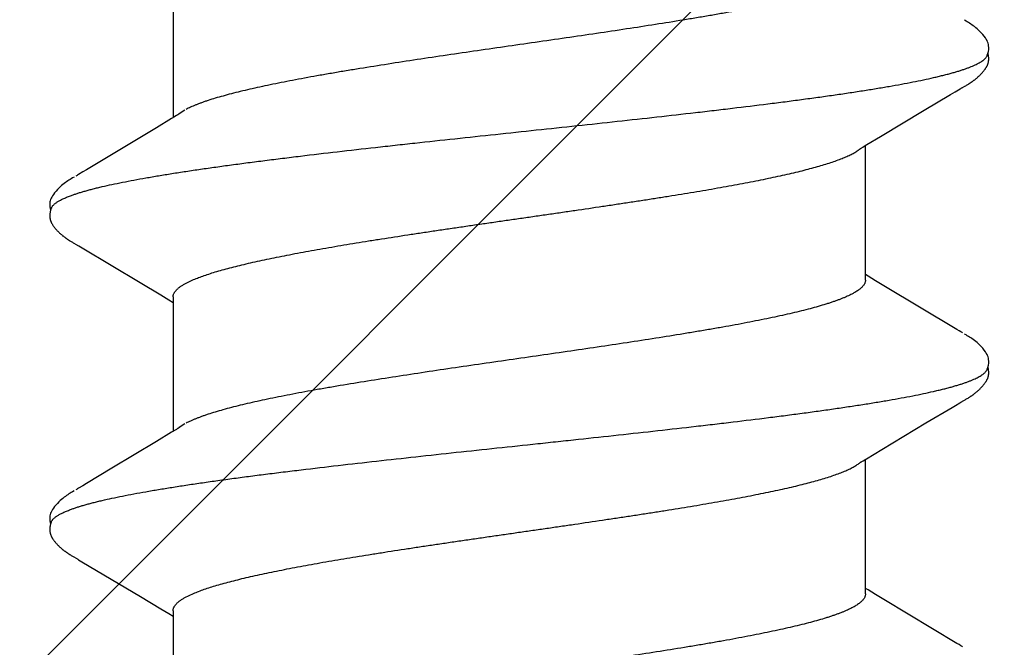
# Model space of a CAD drawing. Units: inches. Extents: x -56 to 1814, y -421 to 542.
# Drawn here: x 28 to 28, y -94 to -94 of the extents above; entities that cross this region are included whole.
import ezdxf
from ezdxf import colors
from ezdxf.entities.mleader import LeaderData, LeaderLine
from ezdxf.math import Vec2, Vec3

# ---------------------------------------------------------------- set-up
doc = ezdxf.new("R2010")
doc.units = ezdxf.units.IN
doc.header["$LTSCALE"] = 0.5
doc.header["$MEASUREMENT"] = 0
doc.layers.add('By Others', color=15, linetype='Continuous', lineweight=5)
doc.layers.add('Hardware', color=52, linetype='Continuous')
doc.layers.add('Text', color=30, linetype='Continuous')
doc.styles.get("Standard").update_dxf_attribs({"font": 'arial.ttf'})

# ---------------------------------------------------------------- blocks, each defined once
blk = doc.blocks.new('EAF460_FRONT')
at = {"transparency": 33554687}
for p, q in [((0.14754, 0.08992), (0.14727, 0.08945)), ((0.14763, 0.09008), (0.14754, 0.08992)), ((0.14771, 0.09022), (0.14763, 0.09008)), ((0.14779, 0.09035), (0.14771, 0.09022)), ((0.14786, 0.09048), (0.14779, 0.09035)), ((0.14794, 0.09061), (0.14786, 0.09048)), ((0.21086, 0.08992), (0.21059, 0.08944)), ((0.21095, 0.09007), (0.21086, 0.08992)), ((0.21103, 0.09022), (0.21095, 0.09007)), ((0.21111, 0.09035), (0.21103, 0.09022)), ((0.21119, 0.09049), (0.21111, 0.09035)), ((0.21126, 0.09062), (0.21119, 0.09049)), ((0.14659, 0.0883), (0.13955, 0.07646)), ((0.14699, 0.08897), (0.14659, 0.0883)), ((0.14709, 0.08914), (0.14699, 0.08897)), ((0.14717, 0.08927), (0.14709, 0.08914)), ((0.14722, 0.08936), (0.14717, 0.08927)), ((0.14727, 0.08945), (0.14722, 0.08936)), ((0.16191, 0.08814), (0.16139, 0.08901)), ((0.16237, 0.08738), (0.16191, 0.08814)), ((0.20989, 0.08826), (0.2029, 0.07652)), ((0.2103, 0.08895), (0.20989, 0.08826)), ((0.21041, 0.08913), (0.2103, 0.08895)), ((0.21048, 0.08926), (0.21041, 0.08913)), ((0.21054, 0.08936), (0.21048, 0.08926)), ((0.21059, 0.08944), (0.21054, 0.08936)), ((0.22523, 0.08814), (0.22471, 0.08901)), ((0.22569, 0.08737), (0.22523, 0.08814)), ((0.16544, 0.08224), (0.16237, 0.08738)), ((0.22728, 0.08471), (0.22569, 0.08737)), ((0.23415, 0.07327), (0.22728, 0.08471)), ((0.17083, 0.07327), (0.16544, 0.08224)), ((0.13955, 0.07646), (0.13708, 0.07236)), ((0.2029, 0.07652), (0.20042, 0.0724)), ((0.13708, 0.07236), (0.1361, 0.07075)), ((0.17269, 0.0702), (0.17083, 0.07327)), ((0.20042, 0.0724), (0.19943, 0.07077)), ((0.23601, 0.07021), (0.23415, 0.07327)), ((0.1367, 0.0699), (0.10955, 0.0699)), ((0.1361, 0.07075), (0.13559, 0.0699)), ((0.20002, 0.0699), (0.17287, 0.0699)), ((0.19943, 0.07077), (0.19891, 0.0699)), ((0.26334, 0.0699), (0.23619, 0.0699)), ((0.17439, 0.06752), (0.17364, 0.06868)), ((0.23771, 0.06752), (0.23696, 0.06868)), ((0.13934, 0.06752), (0.14019, 0.06576)), ((0.20266, 0.06752), (0.20351, 0.06576)), ((0.16697, -0.06944), (0.16737, -0.0701)), ((0.13997, -0.07195), (0.14089, -0.07043)), ((0.1401, -0.0699), (0.16725, -0.0699)), ((0.14089, -0.07043), (0.14121, -0.0699)), ((0.16737, -0.0701), (0.16923, -0.07318)), ((0.20329, -0.07195), (0.20421, -0.07043)), ((0.20341, -0.0699), (0.23057, -0.0699)), ((0.20421, -0.07043), (0.20453, -0.0699)), ((0.23075, -0.07021), (0.23241, -0.07293)), ((0.13896, -0.07361), (0.13997, -0.07195)), ((0.16923, -0.07318), (0.17458, -0.08212)), ((0.20228, -0.07361), (0.20329, -0.07195)), ((0.23241, -0.07293), (0.23768, -0.08175)), ((0.13011, -0.08838), (0.13896, -0.07361)), ((0.19343, -0.08837), (0.20228, -0.07361)), ((0.17458, -0.08212), (0.17771, -0.0874)), ((0.23768, -0.08175), (0.24086, -0.0871)), ((0.17771, -0.0874), (0.17812, -0.08809)), ((0.24086, -0.0871), (0.24138, -0.08799)), ((0.17812, -0.08809), (0.17866, -0.08898)), ((0.17866, -0.08898), (0.17877, -0.08916)), ((0.17877, -0.08916), (0.17884, -0.0893)), ((0.17884, -0.0893), (0.1789, -0.0894)), ((0.1789, -0.0894), (0.17896, -0.0895)), ((0.24138, -0.08799), (0.242, -0.08902)), ((0.242, -0.08902), (0.2421, -0.08919)), ((0.2421, -0.08919), (0.24218, -0.08932)), ((0.24218, -0.08932), (0.24223, -0.08941)), ((0.24223, -0.08941), (0.2423, -0.08953)), ((0.17896, -0.0895), (0.17917, -0.08987)), ((0.17917, -0.08987), (0.17926, -0.09003)), ((0.17926, -0.09003), (0.17935, -0.09019)), ((0.17935, -0.09019), (0.17944, -0.09033)), ((0.17944, -0.09033), (0.17952, -0.09047)), ((0.17952, -0.09047), (0.1796, -0.09061)), ((0.1796, -0.09061), (0.17969, -0.09075)), ((0.2423, -0.08953), (0.24255, -0.08998)), ((0.24255, -0.08998), (0.24264, -0.09014)), ((0.24264, -0.09014), (0.24273, -0.09028)), ((0.24273, -0.09028), (0.24281, -0.09043)), ((0.24281, -0.09043), (0.24289, -0.09056)), ((0.24289, -0.09056), (0.24297, -0.0907))]:
    blk.add_line(p, q, dxfattribs=at)
for points in [[(0.15335, 0.09479), (0.15323, 0.09479), (0.15312, 0.0948), (0.15302, 0.0948), (0.15292, 0.0948), (0.15283, 0.09479), (0.15274, 0.09478), (0.15266, 0.09477), (0.15258, 0.09476), (0.1525, 0.09475), (0.15242, 0.09473), (0.15234, 0.09472), (0.15227, 0.0947), (0.1522, 0.09468), (0.15212, 0.09466), (0.15205, 0.09463), (0.15198, 0.09461), (0.15191, 0.09458), (0.15183, 0.09455), (0.15176, 0.09452), (0.15169, 0.09448), (0.15162, 0.09445), (0.15155, 0.09441), (0.15148, 0.09437), (0.15141, 0.09433), (0.15134, 0.09429), (0.15127, 0.09425), (0.1512, 0.0942), (0.15112, 0.09415), (0.15105, 0.0941), (0.15097, 0.09404), (0.15088, 0.09397), (0.15079, 0.0939), (0.15068, 0.09382), (0.15058, 0.09373), (0.15047, 0.09365), (0.15037, 0.09356), (0.15028, 0.09348), (0.15018, 0.09339), (0.15009, 0.09331), (0.15, 0.09322), (0.14992, 0.09314), (0.14983, 0.09306), (0.14975, 0.09298), (0.14968, 0.0929), (0.1496, 0.09282), (0.14953, 0.09274), (0.14946, 0.09266), (0.14939, 0.09259), (0.14932, 0.09251), (0.14926, 0.09244), (0.14919, 0.09236), (0.14913, 0.09229), (0.14907, 0.09222), (0.14901, 0.09214), (0.14895, 0.09207), (0.1489, 0.092), (0.14884, 0.09193), (0.14879, 0.09186), (0.14873, 0.09179), (0.14868, 0.09172), (0.14863, 0.09165), (0.14858, 0.09158), (0.14853, 0.09151), (0.14849, 0.09144), (0.14844, 0.09138), (0.14839, 0.09131), (0.14835, 0.09124), (0.1483, 0.09118), (0.14826, 0.09111), (0.14822, 0.09105), (0.14818, 0.09099), (0.14814, 0.09092), (0.1481, 0.09086), (0.14806, 0.0908), (0.14802, 0.09074), (0.14794, 0.09061)], [(0.15466, 0.09447), (0.15464, 0.09448), (0.15456, 0.09451), (0.15448, 0.09455), (0.15439, 0.09458), (0.15429, 0.09461), (0.15419, 0.09464), (0.15407, 0.09467), (0.15396, 0.0947), (0.15383, 0.09472), (0.15371, 0.09474), (0.15359, 0.09476), (0.15346, 0.09478), (0.15335, 0.09479)], [(0.15558, 0.09479), (0.15526, 0.0948), (0.15488, 0.09478), (0.15446, 0.09471), (0.15419, 0.09464)], [(0.16086, 0.0899), (0.16069, 0.09021), (0.16054, 0.09047), (0.16039, 0.09071), (0.16025, 0.09093), (0.1601, 0.09116), (0.15994, 0.09139), (0.15977, 0.09164), (0.15958, 0.09189), (0.15937, 0.09215), (0.15915, 0.09241), (0.15891, 0.09268), (0.15865, 0.09296), (0.15836, 0.09325), (0.15804, 0.09354), (0.15769, 0.09383), (0.15736, 0.09408), (0.15709, 0.09426), (0.15684, 0.0944), (0.1566, 0.09452), (0.15636, 0.09462), (0.15611, 0.0947), (0.15586, 0.09476), (0.15558, 0.09479)], [(0.2167, 0.09478), (0.21657, 0.09479), (0.21644, 0.0948), (0.21632, 0.0948), (0.21621, 0.09479), (0.2161, 0.09479), (0.21601, 0.09478), (0.21591, 0.09477), (0.21582, 0.09475), (0.21573, 0.09473), (0.21564, 0.09471), (0.21556, 0.09469), (0.21547, 0.09466), (0.21538, 0.09464), (0.2153, 0.09461), (0.21522, 0.09457), (0.21514, 0.09454), (0.21505, 0.0945), (0.21497, 0.09446), (0.21489, 0.09442), (0.21481, 0.09438), (0.21473, 0.09433), (0.21464, 0.09428), (0.21456, 0.09423), (0.21447, 0.09417), (0.21438, 0.09411), (0.21429, 0.09404), (0.21419, 0.09397), (0.21408, 0.09388), (0.21395, 0.09378), (0.21383, 0.09368), (0.21371, 0.09358), (0.2136, 0.09348), (0.21349, 0.09338), (0.21338, 0.09328), (0.21328, 0.09319), (0.21318, 0.09309), (0.21309, 0.09299), (0.213, 0.0929), (0.21291, 0.09281), (0.21282, 0.09272), (0.21274, 0.09263), (0.21266, 0.09254), (0.21259, 0.09245), (0.21251, 0.09237), (0.21244, 0.09228), (0.21237, 0.0922), (0.21231, 0.09211), (0.21224, 0.09203), (0.21218, 0.09195), (0.21211, 0.09187), (0.21205, 0.09179), (0.212, 0.09171), (0.21194, 0.09164), (0.21189, 0.09156), (0.21184, 0.09149), (0.21179, 0.09142), (0.21174, 0.09134), (0.21169, 0.09127), (0.21164, 0.09121), (0.2116, 0.09114), (0.21155, 0.09107), (0.21151, 0.091), (0.21147, 0.09094), (0.21143, 0.09087), (0.21138, 0.09081), (0.21134, 0.09075), (0.21126, 0.09062)], [(0.21798, 0.09447), (0.21795, 0.09448), (0.21786, 0.09452), (0.21776, 0.09456), (0.21766, 0.0946), (0.21754, 0.09463), (0.21741, 0.09467), (0.21727, 0.0947), (0.21713, 0.09473), (0.21699, 0.09475), (0.21684, 0.09477), (0.2167, 0.09478)], [(0.2189, 0.09479), (0.21858, 0.0948), (0.2182, 0.09478), (0.21778, 0.09471), (0.21751, 0.09464)], [(0.22418, 0.0899), (0.22401, 0.09021), (0.22385, 0.09047), (0.22371, 0.09071), (0.22357, 0.09093), (0.22342, 0.09116), (0.22326, 0.09139), (0.22308, 0.09164), (0.2229, 0.09189), (0.22269, 0.09215), (0.22247, 0.09241), (0.22223, 0.09268), (0.22197, 0.09296), (0.22168, 0.09324), (0.22136, 0.09354), (0.22101, 0.09383), (0.22068, 0.09408), (0.22041, 0.09426), (0.22016, 0.0944), (0.21992, 0.09452), (0.21968, 0.09462), (0.21943, 0.0947), (0.21918, 0.09476), (0.2189, 0.09479)], [(0.16139, 0.08901), (0.16129, 0.08917), (0.16121, 0.0893), (0.16115, 0.08941), (0.16108, 0.08953)], [(0.22471, 0.08901), (0.22461, 0.08917), (0.22453, 0.0893), (0.22446, 0.08941), (0.2244, 0.08953)], [(0.17322, 0.06933), (0.17303, 0.06964), (0.17269, 0.0702)], [(0.23653, 0.06933), (0.23634, 0.06964), (0.23601, 0.07021)], [(0.17364, 0.06868), (0.17363, 0.0687), (0.1736, 0.06873), (0.17358, 0.06877), (0.17355, 0.0688), (0.17353, 0.06884), (0.1735, 0.06888), (0.17347, 0.06893), (0.17343, 0.06898), (0.17339, 0.06905), (0.17334, 0.06912), (0.17329, 0.06921), (0.17322, 0.06933)], [(0.23696, 0.06868), (0.23695, 0.0687), (0.23692, 0.06873), (0.2369, 0.06877), (0.23687, 0.0688), (0.23684, 0.06884), (0.23682, 0.06888), (0.23678, 0.06893), (0.23675, 0.06898), (0.23671, 0.06905), (0.23666, 0.06912), (0.2366, 0.06921), (0.23653, 0.06933)], [(0.16648, -0.06869), (0.16649, -0.06871), (0.16652, -0.06874), (0.16655, -0.06878), (0.16657, -0.06882), (0.1666, -0.06886), (0.16664, -0.06891), (0.16667, -0.06896), (0.16671, -0.06902), (0.16676, -0.0691), (0.16682, -0.06919), (0.16689, -0.0693), (0.16697, -0.06944)], [(0.2298, -0.06869), (0.22982, -0.06872), (0.22985, -0.06875), (0.22987, -0.06879), (0.2299, -0.06882), (0.22992, -0.06886), (0.22995, -0.0689), (0.22999, -0.06895), (0.23002, -0.06901), (0.23006, -0.06907), (0.23011, -0.06914), (0.23017, -0.06924), (0.23024, -0.06935)], [(0.23024, -0.06935), (0.23042, -0.06966), (0.23075, -0.07021)], [(0.12942, -0.08953), (0.12949, -0.08941), (0.12955, -0.0893), (0.12963, -0.08917)], [(0.12963, -0.08917), (0.12985, -0.08881), (0.13011, -0.08838)], [(0.19274, -0.08953), (0.19281, -0.08941), (0.19287, -0.0893), (0.19295, -0.08917)], [(0.19295, -0.08917), (0.19317, -0.08881), (0.19343, -0.08837)], [(0.17969, -0.09075), (0.17973, -0.09081), (0.17977, -0.09088), (0.17981, -0.09094), (0.17985, -0.09101), (0.1799, -0.09108), (0.17994, -0.09114), (0.17999, -0.09121), (0.18003, -0.09128), (0.18008, -0.09135), (0.18013, -0.09142), (0.18018, -0.09149), (0.18023, -0.09156), (0.18028, -0.09164), (0.18034, -0.09171), (0.18039, -0.09179), (0.18045, -0.09186), (0.18051, -0.09194), (0.18057, -0.09202), (0.18063, -0.0921), (0.1807, -0.09218), (0.18076, -0.09226), (0.18083, -0.09234), (0.18091, -0.09243), (0.18098, -0.09251), (0.18105, -0.0926), (0.18113, -0.09268), (0.18121, -0.09277), (0.1813, -0.09286), (0.18139, -0.09295), (0.18148, -0.09304), (0.18157, -0.09314), (0.18167, -0.09323), (0.18177, -0.09332), (0.18187, -0.09342), (0.18198, -0.09351), (0.18209, -0.09361), (0.1822, -0.0937), (0.18231, -0.09379), (0.18243, -0.09389), (0.18253, -0.09397), (0.18263, -0.09404), (0.18272, -0.0941), (0.1828, -0.09416), (0.18288, -0.09422), (0.18296, -0.09427), (0.18304, -0.09431), (0.18311, -0.09436), (0.18319, -0.0944), (0.18326, -0.09444), (0.18334, -0.09448), (0.18341, -0.09451), (0.18349, -0.09454), (0.18356, -0.09458), (0.18364, -0.0946), (0.18371, -0.09463), (0.18379, -0.09466), (0.18387, -0.09468), (0.18394, -0.0947), (0.18402, -0.09472), (0.18411, -0.09474), (0.18419, -0.09476), (0.18427, -0.09477), (0.18436, -0.09478)], [(0.18665, -0.09479), (0.18704, -0.0948), (0.18736, -0.09478), (0.18764, -0.09473), (0.18791, -0.09466), (0.18817, -0.09456), (0.18842, -0.09445), (0.18868, -0.0943), (0.18895, -0.09412), (0.18928, -0.09388), (0.18964, -0.09358), (0.18998, -0.09328), (0.19028, -0.09299), (0.19055, -0.0927), (0.1908, -0.09243), (0.19102, -0.09216), (0.19123, -0.0919), (0.19142, -0.09165), (0.19159, -0.0914), (0.19175, -0.09117), (0.1919, -0.09094), (0.19205, -0.09071), (0.19219, -0.09047), (0.19235, -0.09021), (0.19252, -0.0899)], [(0.24297, -0.0907), (0.24302, -0.09077), (0.24306, -0.09083), (0.2431, -0.0909), (0.24314, -0.09096), (0.24318, -0.09103), (0.24323, -0.0911), (0.24327, -0.09116), (0.24332, -0.09123), (0.24336, -0.0913), (0.24341, -0.09137), (0.24346, -0.09144), (0.24351, -0.09151), (0.24356, -0.09158), (0.24362, -0.09166), (0.24367, -0.09173), (0.24373, -0.09181), (0.24378, -0.09188), (0.24384, -0.09196), (0.24391, -0.09204), (0.24397, -0.09212), (0.24403, -0.0922), (0.2441, -0.09228), (0.24417, -0.09236), (0.24424, -0.09245), (0.24431, -0.09253), (0.24439, -0.09262), (0.24447, -0.0927), (0.24455, -0.09279), (0.24464, -0.09288), (0.24472, -0.09297), (0.24482, -0.09306), (0.24491, -0.09315), (0.24501, -0.09325), (0.24511, -0.09334), (0.24521, -0.09344), (0.24532, -0.09353), (0.24543, -0.09362), (0.24554, -0.09372), (0.24565, -0.09381), (0.24577, -0.0939), (0.24587, -0.09398), (0.24596, -0.09405), (0.24605, -0.09411), (0.24614, -0.09417), (0.24622, -0.09422), (0.24629, -0.09427), (0.24637, -0.09432), (0.24644, -0.09436), (0.24652, -0.09441), (0.24659, -0.09444), (0.24667, -0.09448), (0.24674, -0.09452), (0.24682, -0.09455), (0.24689, -0.09458), (0.24696, -0.09461), (0.24704, -0.09464), (0.24712, -0.09466), (0.24719, -0.09468), (0.24727, -0.09471), (0.24735, -0.09472), (0.24743, -0.09474), (0.24752, -0.09476), (0.2476, -0.09477), (0.24769, -0.09478)], [(0.24997, -0.09479), (0.25036, -0.0948), (0.25068, -0.09478), (0.25096, -0.09473), (0.25123, -0.09466), (0.25149, -0.09457), (0.25174, -0.09445), (0.252, -0.0943), (0.25227, -0.09412), (0.2526, -0.09388), (0.25296, -0.09358), (0.2533, -0.09328), (0.2536, -0.09299), (0.25387, -0.0927), (0.25412, -0.09243), (0.25434, -0.09216), (0.25455, -0.0919), (0.25474, -0.09165), (0.25491, -0.0914), (0.25507, -0.09117), (0.25522, -0.09094), (0.25537, -0.09071), (0.25551, -0.09047), (0.25566, -0.09021), (0.25584, -0.0899)], [(0.18436, -0.09478), (0.18445, -0.09479), (0.18455, -0.09479), (0.18465, -0.0948), (0.18476, -0.0948), (0.18487, -0.0948), (0.18498, -0.09479), (0.1851, -0.09478), (0.18522, -0.09477), (0.18534, -0.09475), (0.18547, -0.09473), (0.18559, -0.0947), (0.1857, -0.09468), (0.18581, -0.09465), (0.18585, -0.09464)], [(0.18537, -0.09447), (0.18546, -0.09451), (0.18579, -0.09463), (0.18622, -0.09473), (0.18665, -0.09479)], [(0.24769, -0.09478), (0.24778, -0.09479), (0.24787, -0.0948), (0.24798, -0.0948), (0.24808, -0.0948), (0.24819, -0.0948), (0.24831, -0.09479), (0.24843, -0.09478), (0.24855, -0.09477), (0.24867, -0.09475), (0.24879, -0.09473), (0.24891, -0.0947), (0.24903, -0.09468), (0.24914, -0.09465), (0.24917, -0.09464)], [(0.24869, -0.09447), (0.24878, -0.09451), (0.24911, -0.09463), (0.24953, -0.09473), (0.24997, -0.09479)]]:
    blk.add_lwpolyline(points, dxfattribs=at)
for points, knots in [([(0.15466, 0.09447), (0.15472, 0.09445), (0.15483, 0.09439), (0.15499, 0.09428), (0.15514, 0.09415), (0.1553, 0.094), (0.15546, 0.09382), (0.15562, 0.09362), (0.15578, 0.0934), (0.15593, 0.09316), (0.15609, 0.09289), (0.15625, 0.0926), (0.1564, 0.09229), (0.15656, 0.09196), (0.15672, 0.0916), (0.15687, 0.09123), (0.15703, 0.09083), (0.15713, 0.09055), (0.15719, 0.09041)], [0, 0, 0, 0, 0.03662, 0.075662, 0.117522, 0.162513, 0.210881, 0.262814, 0.318461, 0.377936, 0.441327, 0.508707, 0.580146, 0.655704, 0.73543, 0.819366, 0.907546, 1, 1, 1, 1]), ([(0.21798, 0.09447), (0.21804, 0.09445), (0.21815, 0.09439), (0.21831, 0.09428), (0.21846, 0.09415), (0.21862, 0.094), (0.21878, 0.09382), (0.21894, 0.09362), (0.2191, 0.0934), (0.21925, 0.09316), (0.21941, 0.09289), (0.21957, 0.0926), (0.21972, 0.09229), (0.21988, 0.09196), (0.22004, 0.0916), (0.22019, 0.09122), (0.22035, 0.09083), (0.22045, 0.09055), (0.2205, 0.09041)], [0, 0, 0, 0, 0.036687, 0.075816, 0.117788, 0.162909, 0.211416, 0.263491, 0.319273, 0.378866, 0.442349, 0.509787, 0.581238, 0.656747, 0.736353, 0.820083, 0.90796, 1, 1, 1, 1]), ([(0.15719, 0.09041), (0.15726, 0.0902), (0.15741, 0.08978), (0.15763, 0.08911), (0.15785, 0.0884), (0.15807, 0.08765), (0.15829, 0.08685), (0.15851, 0.08601), (0.15873, 0.08513), (0.15903, 0.08388), (0.1594, 0.08221), (0.15984, 0.08008), (0.16028, 0.0778), (0.16072, 0.07538), (0.16116, 0.07281), (0.1616, 0.07012), (0.16204, 0.06728), (0.16248, 0.06431), (0.16292, 0.06121), (0.16336, 0.05798), (0.16381, 0.05464), (0.16425, 0.05119), (0.16469, 0.04764), (0.16529, 0.04275), (0.16603, 0.03647), (0.1669, 0.02875), (0.16778, 0.02081), (0.16866, 0.0127), (0.16953, 0.0045), (0.17026, -0.00237), (0.17085, -0.00785), (0.17143, -0.01328), (0.17216, -0.01999), (0.17303, -0.02791), (0.17376, -0.03439), (0.17435, -0.03945), (0.17492, -0.04432), (0.17551, -0.04908), (0.1761, -0.05372), (0.17654, -0.05706), (0.17698, -0.0603), (0.17742, -0.06343), (0.17786, -0.06643), (0.1783, -0.0693), (0.17873, -0.07204), (0.17917, -0.07463), (0.17961, -0.07709), (0.18005, -0.0794), (0.18049, -0.08157), (0.18086, -0.08328), (0.18116, -0.08457), (0.18138, -0.08548), (0.1816, -0.08635), (0.18183, -0.08718), (0.18205, -0.08796), (0.18227, -0.08871), (0.18249, -0.08941), (0.18271, -0.09006), (0.18293, -0.09068), (0.18316, -0.09125), (0.18338, -0.09177), (0.1836, -0.09225), (0.18382, -0.09268), (0.18404, -0.09307), (0.18426, -0.09342), (0.18448, -0.09372), (0.1847, -0.09397), (0.18492, -0.09419), (0.18514, -0.09435), (0.18529, -0.09444), (0.18537, -0.09447)], [0, 0, 0, 0, 0.003517, 0.007251, 0.011204, 0.015378, 0.019772, 0.024388, 0.029223, 0.034276, 0.045023, 0.056607, 0.068987, 0.082116, 0.095965, 0.110533, 0.125823, 0.141822, 0.158514, 0.175875, 0.193858, 0.21241, 0.231475, 0.250988, 0.291142, 0.332562, 0.375168, 0.418765, 0.462892, 0.507083, 0.529088, 0.550983, 0.594342, 0.636909, 0.678353, 0.698553, 0.71836, 0.756706, 0.775186, 0.793156, 0.810577, 0.827401, 0.843581, 0.859078, 0.873852, 0.887878, 0.901157, 0.913694, 0.925474, 0.936471, 0.941669, 0.946661, 0.951444, 0.956015, 0.960369, 0.964505, 0.96842, 0.972114, 0.975585, 0.978834, 0.981861, 0.984668, 0.98726, 0.98964, 0.991815, 0.993793, 0.995584, 0.997202, 0.998665, 1, 1, 1, 1]), ([(0.2205, 0.09041), (0.22058, 0.0902), (0.22073, 0.08977), (0.22095, 0.08911), (0.22117, 0.08839), (0.22139, 0.08764), (0.22161, 0.08684), (0.22183, 0.086), (0.22205, 0.08512), (0.22235, 0.08387), (0.22272, 0.08219), (0.22316, 0.08006), (0.2236, 0.07778), (0.22404, 0.07535), (0.22448, 0.07279), (0.22492, 0.0701), (0.22536, 0.06727), (0.2258, 0.06432), (0.22623, 0.06125), (0.22667, 0.05805), (0.22711, 0.05474), (0.22755, 0.05131), (0.22799, 0.04779), (0.22859, 0.04292), (0.22933, 0.03666), (0.23005, 0.03028), (0.23063, 0.02506), (0.23122, 0.01971), (0.23195, 0.01295), (0.23282, 0.00478), (0.2337, -0.00344), (0.23457, -0.01163), (0.23545, -0.01975), (0.23632, -0.02772), (0.23706, -0.03424), (0.23765, -0.03932), (0.23823, -0.0442), (0.23881, -0.04898), (0.2394, -0.05363), (0.23985, -0.05698), (0.24029, -0.06024), (0.24073, -0.06338), (0.24117, -0.0664), (0.24161, -0.06929), (0.24205, -0.07205), (0.24249, -0.07465), (0.24293, -0.07712), (0.24337, -0.07943), (0.24381, -0.0816), (0.24419, -0.0833), (0.24449, -0.08459), (0.24471, -0.0855), (0.24493, -0.08637), (0.24515, -0.0872), (0.24537, -0.08798), (0.24559, -0.08872), (0.24582, -0.08942), (0.24604, -0.09008), (0.24626, -0.09069), (0.24648, -0.09126), (0.2467, -0.09178), (0.24692, -0.09226), (0.24714, -0.09269), (0.24736, -0.09308), (0.24758, -0.09342), (0.2478, -0.09372), (0.24802, -0.09398), (0.24824, -0.09419), (0.24846, -0.09436), (0.24861, -0.09444), (0.24869, -0.09447)], [0, 0, 0, 0, 0.003526, 0.00727, 0.011233, 0.015415, 0.019818, 0.024441, 0.029283, 0.034342, 0.045101, 0.056699, 0.069096, 0.082241, 0.096098, 0.110646, 0.125867, 0.141754, 0.158305, 0.175509, 0.193333, 0.211738, 0.230673, 0.25008, 0.290104, 0.331505, 0.352648, 0.374048, 0.417448, 0.461351, 0.505444, 0.549427, 0.593043, 0.635946, 0.677623, 0.697887, 0.717734, 0.756154, 0.774689, 0.792727, 0.810227, 0.827142, 0.843425, 0.859026, 0.873893, 0.887991, 0.901315, 0.913867, 0.92564, 0.936619, 0.941807, 0.94679, 0.951564, 0.956125, 0.960471, 0.964599, 0.968506, 0.972193, 0.975658, 0.9789, 0.981921, 0.984723, 0.987308, 0.989683, 0.991851, 0.993822, 0.995606, 0.997216, 0.998672, 1, 1, 1, 1]), ([(0.1367, 0.0699), (0.13676, 0.0699), (0.13687, 0.0699), (0.13703, 0.06987), (0.1372, 0.06982), (0.13736, 0.06975), (0.13753, 0.06967), (0.13769, 0.06957), (0.13786, 0.06944), (0.13802, 0.0693), (0.13819, 0.06914), (0.13835, 0.06897), (0.13852, 0.06877), (0.13868, 0.06856), (0.13885, 0.06832), (0.13908, 0.06798), (0.13924, 0.06771), (0.13934, 0.06752)], [0, 0, 0, 0, 0.044527, 0.089609, 0.135796, 0.183602, 0.23349, 0.285862, 0.341063, 0.399385, 0.461074, 0.526331, 0.595318, 0.668162, 0.744973, 0.825838, 1, 1, 1, 1]), ([(0.20002, 0.0699), (0.20008, 0.0699), (0.20019, 0.0699), (0.20035, 0.06987), (0.20052, 0.06982), (0.20068, 0.06975), (0.20085, 0.06967), (0.20101, 0.06957), (0.20118, 0.06944), (0.20134, 0.0693), (0.20151, 0.06914), (0.20167, 0.06897), (0.20184, 0.06877), (0.202, 0.06856), (0.20217, 0.06832), (0.20239, 0.06798), (0.20255, 0.06771), (0.20266, 0.06752)], [0, 0, 0, 0, 0.044533, 0.089621, 0.135814, 0.183626, 0.233517, 0.285891, 0.341094, 0.399417, 0.461104, 0.526359, 0.595341, 0.668181, 0.744987, 0.825847, 1, 1, 1, 1]), ([(0.1401, -0.0699), (0.14002, -0.0699), (0.13987, -0.06989), (0.13964, -0.06984), (0.13941, -0.06975), (0.13918, -0.06962), (0.13896, -0.06946), (0.13873, -0.06927), (0.13851, -0.06904), (0.13828, -0.06878), (0.13806, -0.06848), (0.13783, -0.06815), (0.13761, -0.06779), (0.13738, -0.06739), (0.13716, -0.06696), (0.13694, -0.0665), (0.13671, -0.066), (0.13648, -0.06547), (0.13626, -0.0649), (0.13603, -0.0643), (0.13581, -0.06367), (0.13558, -0.06301), (0.13535, -0.06231), (0.13505, -0.06132), (0.13466, -0.06001), (0.13422, -0.05835), (0.13377, -0.05658), (0.13332, -0.05469), (0.13287, -0.05269), (0.13242, -0.05059), (0.13197, -0.04839), (0.13152, -0.04609), (0.13107, -0.0437), (0.13062, -0.04123), (0.13017, -0.03867), (0.12972, -0.03603), (0.12912, -0.03238), (0.12836, -0.02765), (0.12746, -0.02182), (0.12656, -0.01581), (0.12536, -0.00759), (0.12417, 0.0007), (0.12297, 0.00901), (0.12206, 0.0152), (0.12116, 0.02126), (0.12026, 0.02713), (0.1195, 0.03188), (0.11889, 0.03557), (0.11843, 0.03825), (0.11798, 0.04085), (0.11752, 0.04337), (0.11707, 0.04579), (0.11662, 0.04812), (0.11617, 0.05035), (0.11572, 0.05246), (0.11527, 0.05447), (0.11482, 0.05637), (0.11437, 0.05815), (0.11392, 0.05982), (0.11347, 0.06138), (0.11309, 0.06259), (0.11278, 0.0635), (0.11256, 0.06414), (0.11233, 0.06474), (0.11211, 0.06531), (0.11189, 0.06585), (0.11166, 0.06636), (0.11144, 0.06683), (0.11129, 0.06713), (0.11121, 0.06728)], [0, 0, 0, 0, 0.001609, 0.003255, 0.004974, 0.006794, 0.008743, 0.010839, 0.013098, 0.015532, 0.018151, 0.020964, 0.023978, 0.027201, 0.030638, 0.034292, 0.038166, 0.042259, 0.04657, 0.0511, 0.055846, 0.060807, 0.065979, 0.071361, 0.082736, 0.094916, 0.107883, 0.121621, 0.136105, 0.151309, 0.167208, 0.18378, 0.200997, 0.218817, 0.2372, 0.256112, 0.275527, 0.315773, 0.357716, 0.400864, 0.44475, 0.533851, 0.578665, 0.623086, 0.666538, 0.70859, 0.749116, 0.768777, 0.787992, 0.806691, 0.824808, 0.842287, 0.859073, 0.875132, 0.890449, 0.90501, 0.918806, 0.931829, 0.944065, 0.955499, 0.966114, 0.971107, 0.975886, 0.980449, 0.984792, 0.988918, 0.992826, 0.996519, 1, 1, 1, 1]), ([(0.14019, 0.06576), (0.14033, 0.06542), (0.14062, 0.06471), (0.14103, 0.06358), (0.14144, 0.06235), (0.14184, 0.06101), (0.14225, 0.05957), (0.14266, 0.05803), (0.14307, 0.0564), (0.14348, 0.05467), (0.14389, 0.05285), (0.1443, 0.05095), (0.14471, 0.04896), (0.14512, 0.04689), (0.14553, 0.04474), (0.14595, 0.04251), (0.14636, 0.04022), (0.14677, 0.03785), (0.14718, 0.03543), (0.14759, 0.03295), (0.148, 0.03041), (0.14855, 0.02693), (0.1491, 0.02338), (0.14964, 0.01979), (0.15005, 0.01704), (0.15046, 0.01427), (0.15087, 0.01147), (0.15128, 0.00865), (0.15169, 0.00582), (0.1521, 0.00297), (0.15251, 0.00013), (0.15292, -0.00272), (0.15333, -0.00557), (0.15374, -0.0084), (0.15429, -0.01215), (0.15484, -0.01587), (0.15539, -0.01955), (0.1558, -0.02227), (0.15621, -0.02495), (0.15662, -0.02759), (0.15703, -0.03018), (0.15744, -0.03272), (0.15785, -0.03521), (0.15826, -0.03764), (0.15867, -0.04001), (0.15908, -0.04231), (0.15949, -0.04454), (0.1599, -0.0467), (0.16031, -0.04878), (0.16072, -0.05078), (0.16113, -0.05269), (0.16154, -0.05452), (0.16195, -0.05625), (0.16236, -0.0579), (0.16277, -0.05944), (0.16318, -0.06089), (0.16359, -0.06224), (0.164, -0.06348), (0.16435, -0.06445), (0.16463, -0.06517), (0.16483, -0.06567), (0.16504, -0.06615), (0.16525, -0.06659), (0.16545, -0.06701), (0.16566, -0.0674), (0.16586, -0.06777), (0.16607, -0.0681), (0.16627, -0.06841), (0.16641, -0.0686), (0.16648, -0.06869)], [0, 0, 0, 0, 0.008009, 0.01675, 0.026216, 0.036401, 0.047294, 0.058886, 0.071157, 0.084089, 0.097664, 0.111864, 0.126667, 0.142052, 0.157995, 0.17447, 0.191451, 0.20891, 0.226821, 0.245157, 0.263888, 0.282982, 0.322135, 0.342131, 0.362365, 0.382803, 0.403412, 0.424158, 0.445007, 0.465927, 0.486881, 0.507838, 0.528761, 0.549618, 0.570374, 0.611452, 0.631704, 0.651722, 0.671474, 0.690929, 0.710053, 0.728817, 0.747189, 0.765139, 0.78264, 0.799665, 0.816186, 0.832178, 0.847616, 0.862474, 0.876729, 0.89036, 0.903351, 0.915682, 0.927335, 0.938292, 0.948538, 0.958066, 0.966869, 0.970999, 0.974945, 0.978709, 0.982289, 0.985686, 0.988902, 0.991938, 0.994798, 0.997483, 1, 1, 1, 1]), ([(0.20341, -0.0699), (0.20334, -0.0699), (0.20319, -0.06989), (0.20296, -0.06984), (0.20273, -0.06975), (0.2025, -0.06962), (0.20228, -0.06946), (0.20205, -0.06927), (0.20183, -0.06904), (0.2016, -0.06878), (0.20138, -0.06848), (0.20115, -0.06815), (0.20092, -0.06778), (0.2007, -0.06738), (0.20047, -0.06695), (0.20024, -0.06648), (0.20002, -0.06597), (0.19979, -0.06543), (0.19956, -0.06486), (0.19934, -0.06426), (0.19911, -0.06362), (0.19888, -0.06295), (0.19865, -0.06225), (0.19835, -0.06126), (0.19796, -0.05994), (0.19751, -0.05827), (0.19706, -0.05649), (0.19661, -0.05459), (0.19616, -0.0526), (0.19572, -0.05049), (0.19526, -0.04828), (0.19481, -0.04597), (0.19436, -0.04356), (0.19391, -0.04107), (0.19346, -0.0385), (0.19301, -0.03586), (0.19241, -0.03221), (0.19165, -0.0275), (0.19076, -0.0217), (0.18987, -0.01572), (0.18867, -0.00754), (0.18748, 0.00073), (0.18628, 0.00901), (0.18539, 0.01516), (0.18449, 0.02118), (0.18359, 0.02703), (0.18269, 0.03267), (0.18193, 0.03723), (0.18132, 0.04075), (0.18086, 0.04327), (0.18041, 0.0457), (0.17995, 0.04803), (0.1795, 0.05026), (0.17905, 0.05238), (0.1786, 0.0544), (0.17815, 0.05631), (0.1777, 0.0581), (0.17725, 0.05979), (0.1768, 0.06135), (0.17641, 0.06258), (0.17611, 0.06349), (0.17588, 0.06413), (0.17565, 0.06474), (0.17543, 0.06531), (0.17521, 0.06585), (0.17498, 0.06636), (0.17476, 0.06683), (0.1746, 0.06713), (0.17453, 0.06728)], [0, 0, 0, 0, 0.001608, 0.003252, 0.004967, 0.006784, 0.008729, 0.010824, 0.013085, 0.015527, 0.01816, 0.020993, 0.024033, 0.027286, 0.030758, 0.03445, 0.038364, 0.042498, 0.046852, 0.051425, 0.056214, 0.061217, 0.066431, 0.071853, 0.083307, 0.095551, 0.108558, 0.122306, 0.136799, 0.152044, 0.168022, 0.184697, 0.202026, 0.219952, 0.238411, 0.257364, 0.276786, 0.316928, 0.358575, 0.40143, 0.445169, 0.534058, 0.57867, 0.622812, 0.665951, 0.707807, 0.748335, 0.787249, 0.805964, 0.824103, 0.841609, 0.858426, 0.874518, 0.889871, 0.904476, 0.918334, 0.931449, 0.943801, 0.955343, 0.966033, 0.971052, 0.97585, 0.980427, 0.984782, 0.988915, 0.992827, 0.996521, 1, 1, 1, 1]), ([(0.20351, 0.06576), (0.20365, 0.06542), (0.20393, 0.06471), (0.20434, 0.06358), (0.20475, 0.06235), (0.20516, 0.06101), (0.20557, 0.05957), (0.20598, 0.05803), (0.20639, 0.0564), (0.2068, 0.05467), (0.20721, 0.05285), (0.20762, 0.05095), (0.20803, 0.04896), (0.20844, 0.04689), (0.20885, 0.04473), (0.20926, 0.04251), (0.20967, 0.04022), (0.21009, 0.03785), (0.2105, 0.03543), (0.21091, 0.03294), (0.21132, 0.03041), (0.21187, 0.02692), (0.21241, 0.02338), (0.21296, 0.01979), (0.21337, 0.01704), (0.21378, 0.01427), (0.21419, 0.01147), (0.2146, 0.00865), (0.21501, 0.00581), (0.21542, 0.00297), (0.21583, 0.00012), (0.21624, -0.00272), (0.21665, -0.00557), (0.21706, -0.0084), (0.21761, -0.01215), (0.21816, -0.01587), (0.21871, -0.01955), (0.21912, -0.02227), (0.21953, -0.02495), (0.21994, -0.02759), (0.22035, -0.03018), (0.22076, -0.03273), (0.22117, -0.03521), (0.22158, -0.03764), (0.22199, -0.04001), (0.2224, -0.04231), (0.22281, -0.04454), (0.22322, -0.0467), (0.22363, -0.04878), (0.22404, -0.05078), (0.22445, -0.05269), (0.22486, -0.05452), (0.22527, -0.05626), (0.22568, -0.0579), (0.22609, -0.05944), (0.2265, -0.06089), (0.22691, -0.06224), (0.22732, -0.06348), (0.22767, -0.06445), (0.22795, -0.06517), (0.22815, -0.06567), (0.22836, -0.06615), (0.22856, -0.06659), (0.22877, -0.06701), (0.22897, -0.0674), (0.22918, -0.06777), (0.22938, -0.0681), (0.22959, -0.06841), (0.22973, -0.0686), (0.2298, -0.06869)], [0, 0, 0, 0, 0.008009, 0.01675, 0.026217, 0.036401, 0.047295, 0.058886, 0.071158, 0.08409, 0.097666, 0.111865, 0.126669, 0.142054, 0.157997, 0.174472, 0.191453, 0.208912, 0.226823, 0.24516, 0.263891, 0.282985, 0.322138, 0.342135, 0.362369, 0.382807, 0.403416, 0.424162, 0.445012, 0.465931, 0.486886, 0.507843, 0.528766, 0.549623, 0.57038, 0.611457, 0.63171, 0.651728, 0.67148, 0.690934, 0.710059, 0.728823, 0.747194, 0.765145, 0.782646, 0.79967, 0.816191, 0.832183, 0.847621, 0.862479, 0.876733, 0.890365, 0.903355, 0.915686, 0.927339, 0.938295, 0.948541, 0.958068, 0.966872, 0.971001, 0.974947, 0.97871, 0.98229, 0.985687, 0.988903, 0.991939, 0.994798, 0.997483, 1, 1, 1, 1]), ([(0.26673, -0.0699), (0.26666, -0.0699), (0.26651, -0.06989), (0.26628, -0.06984), (0.26605, -0.06975), (0.26583, -0.06963), (0.2656, -0.06947), (0.26538, -0.06928), (0.26515, -0.06905), (0.26493, -0.06879), (0.2647, -0.06849), (0.26448, -0.06816), (0.26425, -0.0678), (0.26403, -0.0674), (0.2638, -0.06697), (0.26357, -0.0665), (0.26335, -0.06599), (0.26312, -0.06546), (0.26289, -0.06489), (0.26266, -0.06428), (0.26244, -0.06365), (0.26221, -0.06298), (0.26198, -0.06228), (0.26167, -0.06129), (0.26129, -0.05997), (0.26084, -0.0583), (0.26039, -0.05652), (0.25994, -0.05463), (0.25949, -0.05262), (0.25904, -0.0505), (0.25858, -0.04827), (0.25813, -0.04595), (0.25768, -0.04353), (0.25722, -0.04103), (0.25677, -0.03845), (0.25632, -0.0358), (0.25571, -0.03214), (0.25496, -0.02742), (0.25406, -0.02159), (0.25317, -0.01558), (0.25196, -0.00736), (0.25077, 0.00092), (0.24958, 0.00919), (0.24868, 0.01532), (0.24779, 0.02132), (0.24689, 0.02716), (0.24613, 0.0319), (0.24553, 0.03558), (0.24507, 0.03824), (0.24462, 0.04082), (0.24417, 0.04332), (0.24372, 0.04573), (0.24327, 0.04804), (0.24282, 0.05026), (0.24237, 0.05237), (0.24193, 0.05438), (0.24148, 0.05629), (0.24102, 0.05809), (0.24057, 0.05977), (0.24012, 0.06134), (0.23974, 0.06257), (0.23943, 0.06349), (0.2392, 0.06413), (0.23898, 0.06473), (0.23875, 0.06531), (0.23853, 0.06585), (0.2383, 0.06636), (0.23808, 0.06683), (0.23792, 0.06713), (0.23785, 0.06728)], [0, 0, 0, 0, 0.001594, 0.003226, 0.004929, 0.006736, 0.00867, 0.010755, 0.013007, 0.015439, 0.018062, 0.020886, 0.023916, 0.02716, 0.030621, 0.034302, 0.038205, 0.042328, 0.046672, 0.051234, 0.056014, 0.061008, 0.066212, 0.071623, 0.08305, 0.095272, 0.10828, 0.122067, 0.136632, 0.151971, 0.168056, 0.184833, 0.202252, 0.220255, 0.238784, 0.257799, 0.277269, 0.317477, 0.359284, 0.402464, 0.446532, 0.535537, 0.579966, 0.623871, 0.666907, 0.708789, 0.749205, 0.768789, 0.787904, 0.806488, 0.824485, 0.84184, 0.858506, 0.874467, 0.889736, 0.904322, 0.9182, 0.931339, 0.943704, 0.955255, 0.965958, 0.970985, 0.975793, 0.980379, 0.984743, 0.988886, 0.992808, 0.996512, 1, 1, 1, 1])]:
    blk.add_open_spline(points, degree=3, knots=knots, dxfattribs=at)

msp = doc.modelspace()

# ---------------------------------------------------------------- hatches: boundary and pattern name
at = {"layer": 'By Others', "transparency": 33554687}
h = msp.add_hatch(dxfattribs=at)
h.set_pattern_fill('ANSI31', color=256, scale=2)
h.set_pattern_definition([(45, (23, -86.4975), (-0.1767767, 0.1767767), [])])
h.paths.add_polyline_path([(23.48453, -93.9975), (32.48453, -93.9975), (32.48453, -91.9975), (23.48453, -91.9975)])

# ---------------------------------------------------------------- block references
at = {"layer": 'Hardware', "transparency": 33554687, "xscale": 0.9876236999999999, "yscale": 0.9876236999999999, "zscale": 0.9876236999999999, "rotation": 90}
msp.add_blockref('EAF460_FRONT', (27.98453, -94.1075), dxfattribs=at)

# ---------------------------------------------------------------- next in the draw order: leaders
at = {"layer": 'Text', "transparency": 33554687}
ml = msp.add_multileader_mtext('Standard', dxfattribs=at)
ml.set_content('FASTENERS AS\\PAPPROPRIATE FOR\\PFIELD CONDITIONS', color=256)
ml.set_leader_properties(color=256, linetype='ByLayer', lineweight=-1)
ml.build(insert=Vec2(0, 0))
ml.multileader.update_dxf_attribs({"dogleg_length": 0.125, "arrow_head_size": 0.125})
ctx = ml.context
ctx.base_point, ctx.char_height, ctx.arrow_head_size, ctx.landing_gap_size, ctx.plane_origin = Vec3(28.95753, -92.7905), 0.125, 0.125, 0.0625, Vec3(28.06108, -92.7905)
notes = []
notes.append((ctx, [(0, (1, 1, 0), (28.83253, -92.7905), (1, 0), 0.125, [(0, [(28.06108, -92.7905)], 0, [])])]))
ctx.mtext.insert, ctx.mtext.flow_direction = Vec3(29.02003, -92.72693), 5
ctx.mtext.has_bg_fill, ctx.mtext.bg_color, ctx.mtext.bg_scale_factor, ctx.mtext.bg_transparency, ctx.mtext.use_window_bg_color = 1, -1027028792, 1.5, 0, 1
for ctx, leaders in notes:
    for number, flags, end, landing, length, lines in leaders:
        leader = LeaderData()
        leader.index, (leader.has_last_leader_line, leader.has_dogleg_vector, leader.attachment_direction) = number, flags
        leader.last_leader_point, leader.dogleg_vector, leader.dogleg_length = Vec3(end), Vec3(landing), length
        for number, points, colour, breaks in lines:
            line = LeaderLine()
            line.index, line.vertices, line.color, line.breaks = number, Vec3.list(points), colors.encode_raw_color(colour), breaks
            leader.lines.append(line)
        ctx.leaders.append(leader)

doc.saveas('drawing.dxf')
